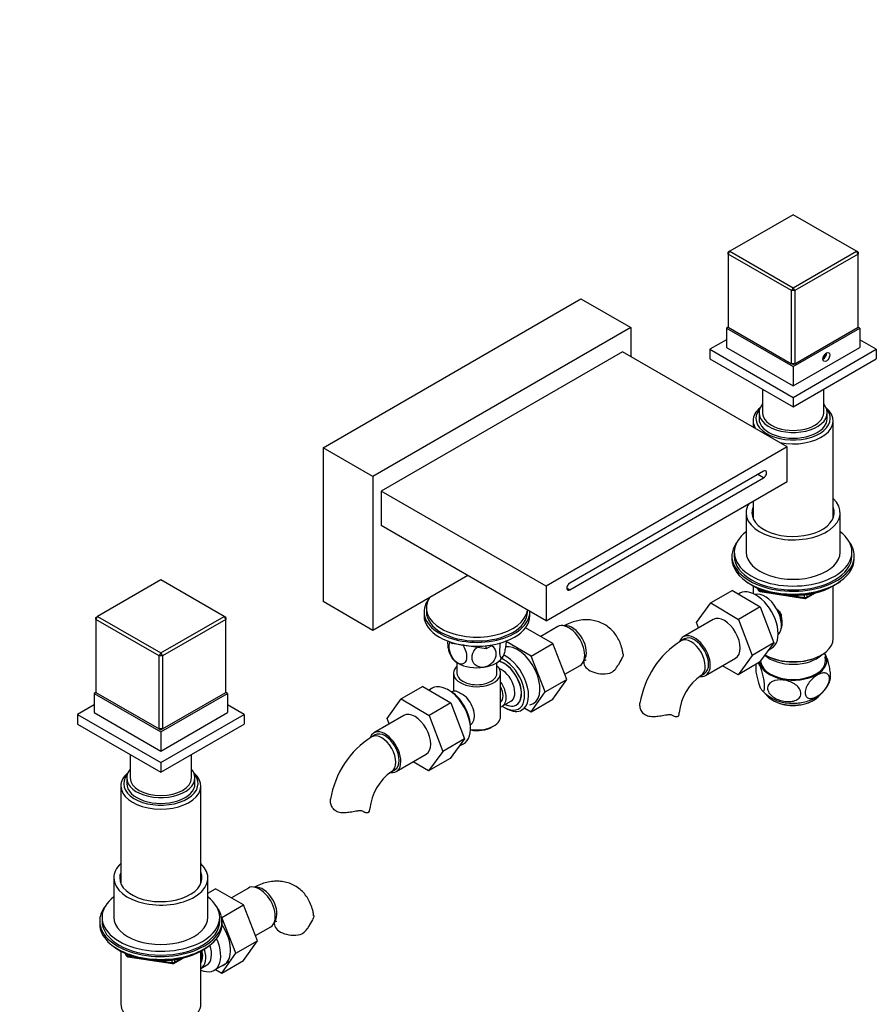
# Model space of a CAD drawing. Units: millimetres. Extents: x 0 to 1363, y 0 to 2106.
# Drawn here: x 798 to 1162, y 238 to 656 of the extents above; entities that cross this region are included whole.
import ezdxf
from ezdxf import colors
from ezdxf.entities.mleader import LeaderData, LeaderLine
from ezdxf.math import Vec2, Vec3

# ---------------------------------------------------------------- set-up
doc = ezdxf.new("R2010")
doc.units = ezdxf.units.MM
doc.layers.add('DV6_Défaut', color=7, linetype='Continuous')
doc.layers.add('Défaut', color=7, linetype='Continuous')

# ---------------------------------------------------------------- blocks, each defined once
blk = doc.blocks.new('_DOT')
at = {"color": 0}
blk.add_line((0, 0), (-1, 0), dxfattribs=at)
at = {"color": 0, "const_width": 0.333}
blk.add_lwpolyline([(-0.1665, 0, 1), (0.1665, 0, 1)], format="xyb", close=True, dxfattribs=at)
blk = doc.blocks.new('SE5')
at = {"layer": 'DV6_Défaut', "color": 7, "linetype": 'Continuous'}
for p, q in [((1126.22, 573.21), (1099.35, 557.7)), ((1153.09, 557.7), (1126.22, 573.21)), ((1099.35, 557.7), (1098.64, 557.29)), ((1098.64, 556.47), (1099.35, 557.7)), ((1098.64, 556.47), (1098.64, 557.29)), ((1125.51, 540.96), (1098.64, 556.47)), ((1098.64, 556.47), (1098.64, 525.45)), ((1099.35, 557.7), (1126.22, 542.19)), ((1126.22, 542.19), (1153.09, 557.7)), ((1153.8, 556.47), (1126.93, 540.96)), ((1153.8, 557.29), (1153.09, 557.7)), ((1153.8, 556.47), (1153.09, 557.7)), ((1153.8, 557.29), (1153.8, 556.47)), ((1153.8, 525.45), (1153.8, 556.47)), ((1126.22, 542.19), (1125.51, 540.96)), ((1125.51, 509.93), (1125.51, 540.96)), ((1126.93, 540.96), (1125.51, 540.96)), ((1126.93, 540.96), (1126.22, 542.19)), ((1126.93, 540.96), (1126.93, 509.93)), ((926.46, 474.2), (1036.06, 537.48)), ((1036.06, 537.48), (1057.28, 525.24)), ((1057.28, 525.24), (947.67, 461.96)), ((1057.28, 525.24), (1057.28, 512.99)), ((1098.65, 525.44), (1097.94, 525.03)), ((1097.94, 525.03), (1126.22, 508.7)), ((1097.94, 525.03), (1097.94, 516.87)), ((1098.64, 525.45), (1125.51, 509.93)), ((1126.22, 508.7), (1154.5, 525.03)), ((1126.93, 509.93), (1153.8, 525.45)), ((1154.5, 525.03), (1153.79, 525.44)), ((1154.5, 525.03), (1154.5, 516.87)), ((1097.94, 520.13), (1090.86, 516.05)), ((1161.57, 516.05), (1154.5, 520.13)), ((1053.74, 515.03), (951.21, 455.83)), ((1123.74, 474.61), (1053.74, 515.03)), ((1090.86, 516.05), (1126.22, 495.64)), ((1090.86, 516.05), (1090.86, 511.97)), ((1097.94, 516.87), (1126.22, 500.54)), ((1126.22, 500.54), (1154.5, 516.87)), ((1126.22, 495.64), (1161.57, 516.05)), ((1161.57, 516.05), (1161.57, 511.97)), ((1090.86, 511.97), (1126.22, 491.55)), ((1126.22, 491.55), (1161.57, 511.97)), ((1138.89, 512.14), (1138.95, 512.17)), ((1139.06, 512.85), (1139.36, 513.02)), ((1139.17, 513.12), (1139.36, 513.02)), ((1139.36, 513.02), (1139.72, 513.96)), ((1140.18, 514.31), (1140.18, 514.38)), ((1126.93, 509.93), (1125.51, 509.93)), ((1126.22, 509.53), (1125.51, 509.93)), ((1126.22, 509.53), (1126.93, 509.93)), ((1126.22, 508.7), (1126.22, 500.54)), ((1113.22, 499.06), (1113.22, 489.11)), ((1139.22, 489.11), (1139.22, 499.06)), ((1126.22, 495.64), (1126.22, 491.55)), ((1109.22, 485.68), (1109.22, 483)), ((1111.72, 489.11), (1111.72, 486.66)), ((1140.72, 486.66), (1140.72, 489.11)), ((1143.22, 444.25), (1143.22, 485.68)), ((947.67, 461.96), (926.46, 474.2)), ((926.46, 474.2), (926.46, 408.88)), ((1123.74, 474.61), (1021.21, 415.42)), ((1123.74, 459.92), (1123.74, 474.61)), ((1113.67, 464.3), (1031.29, 416.74)), ((947.67, 461.96), (947.67, 396.64)), ((1031.29, 413.89), (1113.67, 461.45)), ((1113.67, 461.45), (1111.19, 462.88)), ((1021.21, 400.72), (1123.74, 459.92)), ((951.21, 455.83), (951.21, 441.14)), ((1021.21, 415.42), (951.21, 455.83)), ((1109.22, 451.53), (1109.22, 444.25)), ((1106.22, 446.65), (1106.22, 429.91)), ((1146.22, 429.91), (1146.22, 446.65)), ((1021.21, 400.72), (951.21, 441.14)), ((1100.22, 428.28), (1100.22, 427.05)), ((1101.22, 429.91), (1101.22, 428.28)), ((1151.22, 428.28), (1151.22, 429.91)), ((1152.22, 427.05), (1152.22, 428.28)), ((987.98, 419.91), (947.67, 396.64)), ((857.52, 418.08), (830.65, 402.56)), ((884.39, 402.56), (857.52, 418.08)), ((1021.21, 415.42), (1021.21, 400.72)), ((1031.29, 413.89), (1030.05, 414.6)), ((1108.54, 415.9), (1109.14, 415.56)), ((1109.21, 415.52), (1109.21, 412.31)), ((1111.03, 414.57), (1111.43, 413.72)), ((1111.12, 414.53), (1111.37, 413.99)), ((1111.37, 413.99), (1111.37, 414.42)), ((1112.08, 414.11), (1112.08, 413.58)), ((1143.23, 393.17), (1143.23, 415.52)), ((1143.3, 415.56), (1143.9, 415.9)), ((1100.39, 413.64), (1091.2, 408.33)), ((1100.39, 413.64), (1112.26, 406.61)), ((1103.57, 412.41), (1103, 412.09)), ((1112.08, 413.58), (1114.61, 413.19)), ((1112.19, 413.15), (1131.15, 410.22)), ((1125.68, 411.48), (1131.04, 410.65)), ((1131.04, 410.65), (1131.04, 411.75)), ((1131.8, 410.34), (1135.7, 412.59)), ((1132.01, 410.8), (1134.73, 412.37)), ((1132.01, 411.88), (1132.01, 410.8)), ((947.67, 396.64), (926.46, 408.88)), ((970.37, 406.19), (970.37, 404.56)), ((1085.19, 400.02), (1091.2, 408.33)), ((1091.2, 408.33), (1103.07, 401.3)), ((1112.26, 406.61), (1103.07, 401.3)), ((1112.26, 406.61), (1118.05, 391.34)), ((829.94, 401.34), (830.65, 402.56)), ((829.94, 402.16), (830.65, 402.56)), ((829.94, 401.34), (829.94, 402.16)), ((830.65, 402.56), (857.52, 387.05)), ((857.52, 387.05), (884.39, 402.56)), ((884.39, 402.56), (885.1, 401.34)), ((885.1, 402.16), (884.39, 402.56)), ((885.1, 402.16), (885.1, 401.34)), ((969.37, 404.56), (969.37, 402.92)), ((1013.37, 404.56), (1013.37, 405.25)), ((1014.37, 402.92), (1014.37, 404.56)), ((856.81, 385.83), (829.94, 401.34)), ((829.94, 401.34), (829.94, 370.31)), ((885.1, 401.34), (858.23, 385.83)), ((885.1, 370.31), (885.1, 401.34)), ((1024.16, 391.06), (1012.53, 397.77)), ((1026.19, 398.23), (1018.96, 394.06)), ((1092.27, 401.27), (1079.54, 393.92)), ((1086.07, 397.7), (1085.19, 400.02)), ((1103.07, 401.3), (1108.85, 386.04)), ((981.25, 391.09), (981.04, 391.54)), ((981.25, 391.09), (981.25, 391.47)), ((981.25, 391.09), (981.28, 391.08)), ((981.28, 391.08), (981.28, 391.46)), ((995.73, 388.84), (981.28, 391.08)), ((995.73, 388.84), (995.73, 390.13)), ((998.72, 390.55), (995.77, 388.85)), ((995.77, 388.85), (995.77, 390.13)), ((1014.96, 385.75), (1004.26, 391.93)), ((1014.96, 385.75), (1024.16, 391.06)), ((1030.03, 375.8), (1024.16, 391.06)), ((1080.04, 393.06), (1078.62, 392.24)), ((1118.05, 391.34), (1108.85, 386.04)), ((1118.05, 391.34), (1112, 383.08)), ((1115.83, 388.32), (1117.07, 389.03)), ((857.52, 387.05), (856.81, 385.83)), ((856.81, 354.8), (856.81, 385.83)), ((858.23, 385.83), (856.81, 385.83)), ((857.52, 387.05), (858.23, 385.83)), ((858.23, 385.83), (858.23, 354.8)), ((995.73, 388.84), (995.77, 388.85)), ((1020.84, 370.49), (1014.96, 385.75)), ((1089.04, 377.47), (1101.77, 384.82)), ((1108.85, 386.04), (1102.8, 377.78)), ((1114.26, 386.18), (1114.55, 386.02)), ((1137.89, 386.02), (1138.25, 386.22)), ((983.37, 382.94), (983.37, 378.47)), ((1000.37, 378.47), (1000.37, 382.94)), ((1029.18, 378.02), (1035.69, 381.78)), ((1102.8, 377.78), (1096.27, 381.64)), ((1112, 383.08), (1102.8, 377.78)), ((981.87, 378.47), (981.87, 370.77)), ((1001.87, 360.1), (1001.87, 378.47)), ((1087.12, 377.52), (1088.54, 378.33)), ((968.9, 372.83), (959.71, 367.52)), ((968.9, 372.83), (980.77, 365.81)), ((1020.84, 370.49), (1030.03, 375.8)), ((1024.13, 367.4), (1030.03, 375.8)), ((829.95, 370.31), (829.23, 369.9)), ((829.23, 369.9), (857.52, 353.57)), ((829.23, 369.9), (829.23, 361.73)), ((829.94, 370.31), (856.81, 354.8)), ((857.52, 353.57), (885.8, 369.9)), ((858.23, 354.8), (885.1, 370.31)), ((885.8, 369.9), (885.09, 370.31)), ((885.8, 369.9), (885.8, 361.73)), ((972.55, 371.93), (971.54, 371.27)), ((980.01, 371.14), (979.13, 371.61)), ((981.12, 370.48), (981.12, 370.48)), ((1014.94, 362.09), (1020.84, 370.49)), ((829.23, 365), (822.16, 360.92)), ((892.87, 360.92), (885.8, 365)), ((953.71, 359.21), (959.71, 367.52)), ((959.71, 367.52), (971.58, 360.5)), ((980.77, 365.81), (971.58, 360.5)), ((980.77, 365.81), (986.56, 350.54)), ((1002.62, 364.42), (1006.3, 366.54)), ((1014.94, 362.09), (1024.13, 367.4)), ((822.16, 360.92), (857.52, 340.5)), ((822.16, 360.92), (822.16, 356.83)), ((829.23, 361.73), (857.52, 345.4)), ((857.52, 345.4), (885.8, 361.73)), ((857.52, 340.5), (892.87, 360.92)), ((892.87, 360.92), (892.87, 356.83)), ((960.78, 360.47), (948.05, 353.12)), ((971.58, 360.5), (977.37, 345.23)), ((1003.73, 363.75), (1004.61, 363.29)), ((1012.24, 363.65), (1014.94, 362.09)), ((1075.16, 360.43), (1075.42, 360.28)), ((822.16, 356.83), (857.52, 336.42)), ((857.52, 336.42), (892.87, 356.83)), ((954.59, 356.89), (953.71, 359.21)), ((989.12, 356.62), (989.12, 356.62)), ((998.23, 355.61), (998.94, 356.02)), ((856.81, 354.8), (857.52, 354.39)), ((858.23, 354.8), (856.81, 354.8)), ((858.23, 354.8), (857.52, 354.39)), ((857.52, 353.57), (857.52, 345.4)), ((948.55, 352.25), (947.14, 351.44)), ((989.1, 354.33), (989.14, 355.33)), ((986.56, 350.54), (977.37, 345.23)), ((986.56, 350.54), (980.51, 342.28)), ((984.43, 347.63), (986.09, 348.48)), ((844.52, 343.93), (844.52, 333.97)), ((870.52, 333.97), (870.52, 343.93)), ((957.55, 336.66), (970.28, 344.01)), ((977.37, 345.23), (971.32, 336.97)), ((857.52, 340.5), (857.52, 336.42)), ((971.32, 336.97), (964.78, 340.84)), ((980.51, 342.28), (971.32, 336.97)), ((955.64, 336.71), (957.05, 337.53)), ((840.52, 330.54), (840.52, 289.11)), ((843.02, 333.97), (843.02, 331.52)), ((872.02, 331.52), (872.02, 333.97)), ((874.52, 289.11), (874.52, 330.54)), ((943.67, 319.63), (943.93, 319.47)), ((837.52, 291.51), (837.52, 274.77)), ((877.52, 274.77), (877.52, 291.51)), ((877.52, 284.99), (880.8, 286.89)), ((892.67, 280.04), (880.8, 286.89)), ((894.7, 287.21), (887.48, 283.04)), ((883.48, 274.73), (892.67, 280.04)), ((898.55, 264.78), (892.67, 280.04)), ((831.52, 273.14), (831.52, 271.92)), ((832.52, 274.77), (832.52, 273.14)), ((882.52, 273.14), (882.52, 274.77)), ((883.48, 274.73), (883.36, 274.8)), ((889.35, 259.47), (883.48, 274.73)), ((883.52, 271.92), (883.52, 273.14)), ((897.69, 267), (904.2, 270.75)), ((889.35, 259.47), (898.55, 264.78)), ((892.64, 256.37), (898.55, 264.78)), ((839.84, 260.77), (840.44, 260.42)), ((840.51, 260.38), (840.51, 238.03)), ((842.33, 259.44), (842.73, 258.58)), ((842.42, 259.4), (842.67, 258.85)), ((874.53, 238.03), (874.53, 260.38)), ((874.6, 260.42), (875.2, 260.77)), ((883.45, 251.07), (889.35, 259.47)), ((842.67, 258.85), (842.67, 259.28)), ((843.38, 258.98), (843.38, 258.45)), ((843.38, 258.45), (845.91, 258.05)), ((843.49, 258.02), (862.45, 255.08)), ((856.98, 256.34), (862.34, 255.51)), ((862.34, 255.51), (862.34, 256.62)), ((863.1, 255.2), (867, 257.46)), ((863.31, 255.66), (866.03, 257.23)), ((863.31, 256.75), (863.31, 255.66)), ((880.17, 252.26), (886.9, 256.14)), ((883.45, 251.07), (892.64, 256.37)), ((874.54, 253.05), (876.99, 254.47)), ((880.78, 252.61), (883.45, 251.07))]:
    blk.add_line(p, q, dxfattribs=at)
for centre, radius, start, end in [((1112.34, 414.14), 1, 204.8961, 261.206), ((1131.3, 411.21), 1, 261.206, 300), ((990.06, 390.9), 10.63, 188.9334, 210.5615), ((1099.38, 359.54), 38.73, 122.4125, 170.8475), ((1045.24, 385.1), 7.34, 294.4337, 334.6095), ((1088.97, 362.54), 41.87, 148.035, 152.3837), ((1099.3, 359.72), 21.56, 124.3886, 174.6713), ((968.46, 340.77), 33.4, 55.8416, 64.1584), ((1125.64, 383.03), 17.36, 223.0224, 273.3201), ((967.9, 318.74), 38.73, 122.4125, 170.8475), ((967.82, 318.92), 21.56, 124.3886, 174.6713), ((957.48, 251.52), 41.87, 148.035, 152.3837), ((913.75, 274.08), 7.34, 294.4337, 334.6095), ((843.64, 259), 1, 204.8961, 261.206), ((862.6, 256.07), 1, 261.206, 300)]:
    blk.add_arc(centre, radius, start, end, dxfattribs=at)
blk.add_ellipse((1140.36, 512.78), major_axis=(1.05, 1.82), ratio=0.57735, dxfattribs=at)
for centre, major_axis, ratio, start_param, end_param in [((1138.95, 513.6), (-1.05, -1.82), 0.57735, 0.738846, 2.402747), ((1138.95, 513.6), (1.01, 1.75), 0.57735, 3.877531, 5.547247), ((1138.95, 513.6), (-0.88, -1.52), 0.57735, 0.736912, 2.404681), ((1126.22, 486.66), (15.8, 0), 0.57735, 2.699239, 6.283185), ((1126.22, 485.68), (-17, 0), 0.57735, 5.683182, 6.283185), ((1126.22, 489.11), (-14.5, 0), 0.57735, 5.824311, 6.283185), ((1126.22, 489.11), (-14.5, 0), 0.57735, 0, 3.600467), ((1126.22, 485.68), (-17, 0), 0.57735, 1.236425, 3.741596), ((1126.22, 486.66), (15.8, 0), 0.57735, 0, 0.442354), ((1126.22, 485.68), (-17, 0), 0.57735, 0, 0.334371), ((1126.22, 486.66), (-14.5, 0), 0.57735, 0, 3.141593), ((1126.22, 489.11), (-13, 0), 0.57735, 0, 3.141593), ((1113.67, 462.88), (-0.88, -1.52), 0.57735, 0.785398, 3.926991), ((1126.22, 446.65), (-20, 0), 0.57735, 0, 3.696404), ((1126.22, 446.65), (-20, 0), 0.57735, 5.948814, 6.283185), ((1126.22, 446.65), (-17.5, 0), 0.57735, 6.043567, 6.283185), ((1126.22, 446.65), (-17.5, 0), 0.57735, 0, 3.381211), ((1126.22, 429.91), (25, 0), 0.57735, 2.498092, 6.283185), ((1126.22, 429.91), (25, 0), 0.57735, 0, 0.643501), ((1126.22, 428.28), (26, 0), 0.57735, 2.728824, 6.283185), ((1126.22, 428.28), (26, 0), 0.57735, 0, 0.412769), ((1126.22, 427.05), (26, 0), 0.57735, 3.141593, 6.283185), ((1126.22, 428.28), (25, 0), 0.57735, 3.141593, 6.283185), ((1126.22, 429.91), (-20, 0), 0.57735, 0, 3.141593), ((1031.29, 415.31), (0.87, 1.52), 0.57735, 0.785398, 3.926991), ((1110.32, 400.72), (6.75, -11.69), 0.57735, 0, 3.141593), ((1126.22, 426.11), (25, 0), 0.57735, 3.775682, 5.649096), ((1126.22, 425.42), (24.15, 0), 0.57735, 3.926991, 5.497787), ((991.87, 406.19), (21.5, 0), 0.57735, 2.785386, 6.209971), ((1114.2, 402.96), (5, -8.66), 0.57735, 0.141838, 2.999754), ((1112.34, 414.14), (-1, 0), 0.57735, 0.261799, 1.308997), ((1112.34, 414.14), (0.907, 0.421), 0.788675, 2.790713, 3.141593), ((1112.34, 414.14), (0.153, 0.988), 0.211325, 2.202711, 3.141593), ((1131.3, 411.21), (-1, 0), 0.57735, 1.308997, 2.356194), ((1131.3, 411.21), (0.153, 0.988), 0.211325, 2.202711, 3.141593), ((1131.3, 411.21), (-0.5, 0.866), 0.57735, 3.141593, 3.926991), ((991.87, 404.56), (22.5, 0), 0.57735, 2.720727, 6.283185), ((991.87, 402.92), (22.5, 0), 0.57735, 3.141593, 6.283185), ((991.87, 404.56), (21.5, 0), 0.57735, 3.141593, 6.283185), ((1097.02, 393.04), (-4.75, 8.23), 0.57735, 3.141593, 6.283185), ((1115.26, 403.58), (4.07, -7.06), 0.57735, 0.999012, 1.485611), ((1115.26, 403.58), (4.5, -7.79), 0.57735, 0.389518, 1.386387), ((1030.94, 390), (4.75, -8.23), 0.57735, 0, 3.141593), ((1032.35, 390.82), (4.25, -7.36), 0.57735, 0.209502, 2.932091), ((1084.29, 385.7), (-4.75, 8.23), 0.57735, 0, 0.452516), ((1082.87, 384.88), (-4.25, 7.36), 0.57735, 3.14199, 6.283185), ((1084.29, 385.7), (-4.75, 8.23), 0.57735, 2.712651, 6.283185), ((1084.29, 385.7), (-4.25, 7.36), 0.57735, 3.141593, 6.283185), ((1126.22, 393.17), (17.01, 0), 0.57735, 3.926991, 6.283185), ((1009.02, 377.35), (6.8, -11.78), 0.57735, 0, 2.920295), ((1082.87, 384.88), (-4.25, 7.36), 0.57735, 0, 0.000643), ((991.87, 387.41), (11.5, 0), 0.57735, 3.430036, 3.926991), ((991.87, 387.41), (11.5, 0), 0.57735, 4.974188, 6.021386), ((1004.21, 374.57), (6.77, -11.73), 0.57735, 0, 2.472311), ((1126.22, 383.78), (-14.31, 0), 0.57735, 0.086312, 3.479499), ((1126.22, 390.31), (-14, 0), 0.57735, 0.542739, 2.621792), ((1126.22, 392.76), (-16.51, 0), 0.57735, 0.785398, 2.356194), ((1126.22, 383.78), (13.8, 0), 0.57735, 0, 0.208894), ((991.87, 378.47), (-10, 0), 0.57735, 5.728374, 6.283185), ((991.87, 378.47), (-10, 0), 0.57735, 0, 3.696404), ((991.87, 387.41), (11.5, 0), 0.57735, 3.926991, 4.974188), ((1003.32, 374.06), (-5.25, 9.09), 0.57735, 2.437045, 5.791576), ((1003.36, 374.08), (5.26, -9.11), 0.57735, 0, 2.648946), ((1003.36, 374.08), (-6.2, 10.74), 0.57735, 2.272031, 5.610313), ((1045.72, 383.1), (8.5, 0), 0.57735, 3.142203, 5.017442), ((1126.22, 383.78), (13.8, 0), 0.57735, 3.155933, 6.283185), ((991.87, 378.47), (-8.5, 0), 0.57735, 0, 3.141593), ((1002.3, 373.47), (-4, 6.93), 0.57735, 3.141593, 5.687816), ((979.53, 360.32), (-6.77, 11.73), 0.57735, 3.110715, 6.283185), ((998.62, 371.35), (-4, 6.93), 0.57735, 2.967598, 4.886384), ((998.62, 371.35), (-3.07, 5.33), 0.57735, 3.199264, 4.654717), ((979.53, 360.32), (-6.77, 11.73), 0.57735, 0, 0.030878), ((980.38, 360.81), (6.2, -10.74), 0.57735, 0.743553, 2.39804), ((985.12, 363.55), (4, -6.93), 0.57735, 2.736019, 3.141593), ((985.12, 363.55), (-4, 6.93), 0.57735, 3.141593, 5.117963), ((997.56, 370.73), (3.07, -5.33), 0.57735, 0.648113, 0.922684), ((1126.22, 371.94), (-12.25, 0), 0.57735, 0.401112, 2.779519), ((1003.36, 374.08), (5.26, -9.11), 0.57735, 5.576906, 6.283185), ((1009.02, 377.35), (6.8, -11.78), 0.57735, 6.086935, 6.283185), ((1126.22, 371.53), (11.75, 0), 0.57735, 3.905934, 5.497787), ((965.53, 352.24), (-4.75, 8.23), 0.57735, 3.141593, 6.283185), ((991.87, 360.1), (10, 0), 0.57735, 4.432861, 6.283185), ((986.18, 364.16), (3.07, -5.33), 0.57735, 0.980548, 1.05199), ((1004.21, 374.57), (6.77, -11.73), 0.57735, 5.539632, 6.283185), ((1069.33, 361.82), (-8.5, 0.09), 0.584646, 2.84298, 3.135816), ((991.87, 359.28), (-9, 0), 0.57735, 1.258307, 2.356194), ((952.8, 344.89), (-4.75, 8.23), 0.57735, 0, 0.452516), ((951.39, 344.07), (-4.25, 7.36), 0.57735, 0, 0.000643), ((951.39, 344.07), (-4.25, 7.36), 0.57735, 3.14199, 6.283185), ((952.8, 344.89), (-4.75, 8.23), 0.57735, 2.712651, 6.283185), ((952.8, 344.89), (-4.25, 7.36), 0.57735, 3.141593, 6.283185), ((857.52, 331.52), (15.8, 0), 0.57735, 2.699239, 6.283185), ((857.52, 330.54), (-17, 0), 0.57735, 5.683182, 6.283185), ((857.52, 330.54), (-17, 0), 0.57735, 0, 3.741596), ((857.52, 333.97), (-14.5, 0), 0.57735, 5.824311, 6.283185), ((857.52, 333.97), (-14.5, 0), 0.57735, 0, 3.600467), ((857.52, 331.52), (15.8, 0), 0.57735, 0, 0.442354), ((857.52, 331.52), (-14.5, 0), 0.57735, 0, 3.141593), ((857.52, 333.97), (13, 0), 0.57735, 3.141593, 6.283185), ((937.85, 321.02), (-8.5, 0.09), 0.584646, 2.84298, 3.135816), ((857.52, 291.51), (-20, 0), 0.57735, 5.728374, 6.283185), ((857.52, 291.51), (-20, 0), 0.57735, 0, 3.696404), ((857.52, 291.51), (-17.5, 0), 0.57735, 6.043567, 6.283185), ((857.52, 291.51), (-17.5, 0), 0.57735, 0, 3.381211), ((899.45, 278.98), (4.75, -8.23), 0.57735, 0, 3.141593), ((900.86, 279.8), (4.25, -7.36), 0.57735, 0.209502, 2.932091), ((857.52, 274.77), (25, 0), 0.57735, 2.498092, 6.283185), ((857.52, 274.77), (25, 0), 0.57735, 0, 0.643501), ((857.52, 273.14), (-26, 0), 0.57735, 5.870417, 6.283185), ((857.52, 273.14), (-26, 0), 0.57735, 0, 3.554361), ((857.52, 271.92), (-26, 0), 0.57735, 0, 3.141593), ((857.52, 273.14), (25, 0), 0.57735, 3.141593, 6.283185), ((857.52, 274.77), (-20, 0), 0.57735, 0, 3.141593), ((914.23, 272.08), (8.5, 0), 0.57735, 3.142203, 5.017442), ((877.53, 266.32), (6.8, -11.78), 0.57735, 0, 1.684876), ((873.42, 263.95), (-6.75, 11.69), 0.57735, 2.472385, 4.538559), ((857.52, 270.97), (-25, 0), 0.57735, 0.63409, 2.507503), ((857.52, 270.28), (-24.15, 0), 0.57735, 0.785398, 2.356194), ((868.48, 261.1), (-4.5, 7.79), 0.57735, 3.611491, 4.242491), ((869.54, 261.71), (-5, 8.66), 0.57735, 3.141593, 4.341485), ((869.54, 261.71), (-4.07, 7.06), 0.57735, 3.437331, 4.266727), ((871.99, 263.13), (-5, 8.66), 0.57735, 3.141593, 4.377049), ((843.64, 259), (-1, 0), 0.57735, 0.261799, 1.308997), ((843.64, 259), (0.907, 0.421), 0.788675, 2.790713, 3.141593), ((843.64, 259), (0.153, 0.988), 0.211325, 2.202711, 3.141593), ((862.6, 256.07), (-1, 0), 0.57735, 1.308997, 2.356194), ((862.6, 256.07), (0.153, 0.988), 0.211325, 2.202711, 3.141593), ((862.6, 256.07), (-0.5, 0.866), 0.57735, 3.141593, 3.926991), ((877.53, 266.32), (6.8, -11.78), 0.57735, 6.161843, 6.283185), ((857.52, 238.03), (17.01, 0), 0.57735, 3.141593, 6.283185)]:
    blk.add_ellipse(centre, major_axis=major_axis, ratio=ratio, start_param=start_param, end_param=end_param, dxfattribs=at)
for points, knots in [([(1119.16, 405.92), (1119.18, 405.9), (1119.2, 405.88), (1119.97, 405.03), (1120.63, 404.15), (1121.1, 403.2), (1121.12, 403.16), (1121.14, 403.13)], [0, 0, 0, 0, 0.0242, 0.0242, 0.964237, 0.964237, 1, 1, 1, 1]), ([(1053.93, 386.49), (1053.86, 387.1), (1053.68, 388.5), (1052.96, 390.82), (1051.87, 393.23), (1050.45, 395.37), (1048.7, 397.27), (1046.63, 398.86), (1044.29, 400.07), (1041.82, 400.84), (1039.26, 401.18), (1036.65, 401.12), (1033.98, 400.66), (1031.33, 399.82), (1029.53, 398.97), (1028.7, 398.52)], [0, 0, 0, 0, 0.0492978, 0.1317818, 0.2110603, 0.2876567, 0.3624033, 0.442715, 0.5208738, 0.597826, 0.6745997, 0.752481, 0.8326432, 0.9159637, 1, 1, 1, 1]), ([(979.43, 392.25), (979.41, 391.84), (979.4, 391.44), (979.4, 390.3), (979.45, 389.66), (979.55, 389.18)], [0, 0, 0, 0, 0.326855, 0.326855, 1, 1, 1, 1]), ([(983.74, 382.72), (983.22, 383.02), (982.69, 383.47), (981.76, 384.55), (981.35, 385.18), (980.35, 387.16), (980.01, 388.58), (980.01, 390.58), (980.17, 391.3), (980.48, 391.86)], [0, 0, 0, 0, 0.187093, 0.187093, 0.374186, 0.374186, 0.748371, 0.748371, 1, 1, 1, 1]), ([(985.74, 390.58), (986.01, 390.2), (986.25, 389.8), (987.12, 388.07), (987.47, 386.65), (987.46, 384.23), (987.12, 383.24), (986.11, 382.42), (985.71, 382.27), (984.77, 382.26), (984.26, 382.42), (983.74, 382.72)], [0, 0, 0, 0, 0.095488, 0.095488, 0.396992, 0.396992, 0.698496, 0.698496, 0.849248, 0.849248, 1, 1, 1, 1]), ([(994.85, 381), (994.14, 380.89), (993.42, 380.93), (992.14, 381.28), (991.58, 381.59), (990.22, 382.78), (989.75, 383.92), (989.76, 386.34), (990.23, 387.6), (991.39, 388.96), (991.66, 389.23), (991.95, 389.47)], [0, 0, 0, 0, 0.153109, 0.153109, 0.306218, 0.306218, 0.612437, 0.612437, 0.918655, 0.918655, 1, 1, 1, 1]), ([(998.06, 390.19), (998.24, 390.07), (998.4, 389.95), (999.47, 389.02), (999.94, 387.88), (999.93, 385.47), (999.45, 384.18), (998.1, 382.59), (997.54, 382.11), (996.27, 381.37), (995.56, 381.11), (994.85, 381)], [0, 0, 0, 0, 0.053748, 0.053748, 0.369165, 0.369165, 0.684583, 0.684583, 0.842291, 0.842291, 1, 1, 1, 1]), ([(1002.98, 385.69), (1002.79, 385.28), (1002.6, 385.02), (1002.25, 384.83), (1002.1, 384.9), (1001.74, 385.52), (1001.61, 386.46), (1001.61, 388.75), (1001.72, 390.09), (1001.92, 391.41)], [0, 0, 0, 0, 0.171848, 0.171848, 0.343696, 0.343696, 0.687391, 0.687391, 1, 1, 1, 1]), ([(1004.3, 392.29), (1004.25, 391.37), (1004.14, 390.37), (1003.85, 388.67), (1003.7, 387.94), (1003.36, 386.66), (1003.17, 386.1), (1002.98, 385.69)], [0, 0, 0, 0, 0.404469, 0.404469, 0.702235, 0.702235, 1, 1, 1, 1]), ([(1053.99, 386.52), (1053.99, 386.51), (1053.99, 386.5), (1054.01, 386.33), (1054, 386.16), (1053.94, 385.8), (1053.87, 385.6), (1053.7, 385.18), (1053.59, 384.95), (1053.45, 384.71)], [0, 0, 0, 0, 0.014418, 0.014418, 0.342945, 0.342945, 0.671473, 0.671473, 1, 1, 1, 1]), ([(1141.97, 375.67), (1141.98, 375.7), (1141.98, 375.73), (1142.09, 376.16), (1142.14, 376.76), (1142.1, 378.23), (1142.01, 379.09), (1141.75, 380.76), (1141.57, 381.58), (1141, 383.83), (1140.56, 385.07), (1139.99, 386.22), (1139.85, 386.47), (1139.72, 386.67)], [0, 0, 0, 0, 0.014532, 0.014532, 0.189987, 0.189987, 0.365443, 0.365443, 0.540898, 0.540898, 0.891808, 0.891808, 1, 1, 1, 1]), ([(1037.2, 383.77), (1037.47, 383.9), (1037.98, 384.09), (1038.29, 384.14), (1038.33, 384.14), (1038.33, 384.14)], [0, 0, 0, 0, 0.383255, 0.802153, 1, 1, 1, 1]), ([(1110.41, 382.23), (1110.36, 381.99), (1110.33, 381.7), (1110.3, 380.7), (1110.34, 379.9), (1110.54, 378.23), (1110.7, 377.37), (1111.05, 375.79), (1111.25, 375.06), (1111.67, 373.75), (1111.89, 373.17), (1112.11, 372.67)], [0, 0, 0, 0, 0.119198, 0.119198, 0.339399, 0.339399, 0.559599, 0.559599, 0.7798, 0.7798, 1, 1, 1, 1]), ([(1112.11, 372.67), (1112.33, 372.16), (1112.54, 371.75), (1112.97, 371.12), (1113.18, 370.91), (1113.56, 370.76), (1113.73, 370.83), (1114, 371.37), (1114.08, 371.85), (1114.13, 373.12), (1114.08, 373.93), (1113.88, 375.6), (1113.73, 376.45), (1113.2, 378.83), (1112.76, 380.16), (1111.99, 381.91), (1111.66, 382.49), (1111.35, 382.79)], [0, 0, 0, 0, 0.105084, 0.105084, 0.210168, 0.210168, 0.315251, 0.315251, 0.420335, 0.420335, 0.525419, 0.525419, 0.630503, 0.630503, 0.84067, 0.84067, 1, 1, 1, 1]), ([(1136.47, 368.67), (1135.87, 368.33), (1135.28, 368.07), (1134.13, 367.75), (1133.57, 367.69), (1132.56, 367.86), (1132.11, 368.09), (1131.47, 368.89), (1131.29, 369.47), (1131.28, 370.85), (1131.47, 371.65), (1132.11, 373.18), (1132.55, 373.93), (1134.06, 375.93), (1135.27, 376.95), (1137.06, 377.99), (1137.66, 378.25), (1138.81, 378.57), (1139.37, 378.62), (1140.38, 378.46), (1140.83, 378.23), (1141.47, 377.44), (1141.66, 376.86), (1141.66, 375.48), (1141.48, 374.69), (1140.84, 373.13), (1140.39, 372.39), (1139.39, 371.06), (1138.82, 370.46), (1137.67, 369.45), (1137.07, 369.02), (1136.47, 368.67)], [0, 0, 0, 0, 0.0625, 0.0625, 0.125, 0.125, 0.1875, 0.1875, 0.25, 0.25, 0.3125, 0.3125, 0.375, 0.375, 0.5, 0.5, 0.5625, 0.5625, 0.625, 0.625, 0.6875, 0.6875, 0.75, 0.75, 0.8125, 0.8125, 0.875, 0.875, 0.9375, 0.9375, 1, 1, 1, 1]), ([(1122.87, 366.45), (1122.05, 366.55), (1121.24, 366.73), (1119.65, 367.27), (1118.87, 367.62), (1117.45, 368.52), (1116.8, 369.06), (1115.81, 370.33), (1115.48, 371.04), (1115.32, 372.43), (1115.49, 373.12), (1116.24, 374.23), (1116.81, 374.67), (1118.79, 375.6), (1120.43, 375.73), (1123.68, 375.34), (1125.35, 374.82), (1127.48, 373.47), (1128.13, 372.92), (1129.12, 371.67), (1129.45, 370.96), (1129.61, 369.55), (1129.44, 368.87), (1128.69, 367.75), (1128.12, 367.31), (1126.81, 366.7), (1126.05, 366.51), (1124.5, 366.34), (1123.69, 366.35), (1122.87, 366.45)], [0, 0, 0, 0, 0.0625, 0.0625, 0.125, 0.125, 0.1875, 0.1875, 0.25, 0.25, 0.3125, 0.3125, 0.375, 0.375, 0.5, 0.5, 0.625, 0.625, 0.6875, 0.6875, 0.75, 0.75, 0.8125, 0.8125, 0.875, 0.875, 0.9375, 0.9375, 1, 1, 1, 1]), ([(1126.65, 365.7), (1127.57, 365.74), (1129.22, 365.83), (1131.95, 366.42), (1134.48, 367.36), (1136.72, 368.63), (1138.57, 370.12), (1140.09, 371.83), (1141.28, 373.73), (1141.72, 374.99), (1141.96, 375.71)], [0, 0, 0, 0, 0.124557, 0.264746, 0.410064, 0.538021, 0.660629, 0.778695, 0.893783, 1, 1, 1, 1]), ([(1072.51, 360.68), (1071.73, 360.56), (1070.93, 360.41), (1069.71, 360.21), (1069.3, 360.15), (1068.5, 360.04), (1068.1, 360), (1067.31, 359.93), (1066.92, 359.92), (1066.16, 359.93), (1065.79, 359.95), (1065.08, 360.05), (1064.73, 360.13), (1064.06, 360.35), (1063.75, 360.49), (1062.86, 361.01), (1062.39, 361.47), (1061.83, 362.29), (1061.67, 362.58), (1061.41, 363.17), (1061.31, 363.48), (1061.17, 364.1), (1061.12, 364.41), (1061.08, 365.01), (1061.09, 365.31), (1061.13, 365.64), (1061.13, 365.68), (1061.14, 365.72)], [0, 0, 0, 0, 0.141397, 0.141397, 0.212096, 0.212096, 0.282794, 0.282794, 0.353493, 0.353493, 0.424191, 0.424191, 0.49489, 0.49489, 0.565588, 0.565588, 0.706985, 0.706985, 0.777684, 0.777684, 0.848382, 0.848382, 0.919081, 0.919081, 0.989779, 0.989779, 1, 1, 1, 1]), ([(1075.22, 360.41), (1075.07, 360.51), (1074.9, 360.59), (1074.52, 360.71), (1074.31, 360.75), (1073.84, 360.79), (1073.6, 360.79), (1073.07, 360.76), (1072.79, 360.73), (1072.51, 360.68)], [0, 0, 0, 0, 0.25, 0.25, 0.5, 0.5, 0.75, 0.75, 1, 1, 1, 1]), ([(1077.44, 360.27), (1077.32, 360.14), (1077.17, 360.05), (1076.84, 359.93), (1076.66, 359.9), (1076.07, 359.94), (1075.64, 360.11), (1075.22, 360.41)], [0, 0, 0, 0, 0.25, 0.25, 0.5, 0.5, 1, 1, 1, 1]), ([(941.03, 319.88), (940.25, 319.75), (939.45, 319.61), (938.23, 319.41), (937.82, 319.34), (937.01, 319.24), (936.62, 319.19), (935.83, 319.13), (935.43, 319.11), (934.68, 319.12), (934.31, 319.14), (933.59, 319.25), (933.24, 319.32), (932.57, 319.54), (932.26, 319.68), (931.38, 320.2), (930.9, 320.67), (930.34, 321.49), (930.18, 321.77), (929.93, 322.37), (929.83, 322.67), (929.68, 323.29), (929.63, 323.6), (929.59, 324.21), (929.6, 324.5), (929.64, 324.83), (929.65, 324.87), (929.65, 324.91)], [0, 0, 0, 0, 0.141397, 0.141397, 0.212096, 0.212096, 0.282794, 0.282794, 0.353493, 0.353493, 0.424191, 0.424191, 0.49489, 0.49489, 0.565588, 0.565588, 0.706985, 0.706985, 0.777684, 0.777684, 0.848382, 0.848382, 0.919081, 0.919081, 0.989779, 0.989779, 1, 1, 1, 1]), ([(943.73, 319.6), (943.59, 319.71), (943.42, 319.79), (943.04, 319.91), (942.82, 319.95), (942.36, 319.99), (942.11, 319.99), (941.58, 319.96), (941.31, 319.92), (941.03, 319.88)], [0, 0, 0, 0, 0.25, 0.25, 0.5, 0.5, 0.75, 0.75, 1, 1, 1, 1]), ([(945.95, 319.46), (945.83, 319.34), (945.68, 319.24), (945.35, 319.12), (945.17, 319.1), (944.58, 319.14), (944.16, 319.3), (943.73, 319.6)], [0, 0, 0, 0, 0.25, 0.25, 0.5, 0.5, 1, 1, 1, 1]), ([(922.45, 275.46), (922.37, 276.08), (922.2, 277.48), (921.48, 279.8), (920.38, 282.2), (918.96, 284.35), (917.21, 286.25), (915.14, 287.84), (912.81, 289.04), (910.34, 289.81), (907.78, 290.16), (905.16, 290.1), (902.49, 289.64), (899.85, 288.79), (898.05, 287.95), (897.22, 287.5)], [0, 0, 0, 0, 0.049298, 0.131782, 0.21106, 0.287657, 0.362403, 0.442715, 0.520874, 0.597826, 0.6746, 0.752481, 0.832643, 0.915964, 1, 1, 1, 1]), ([(905.71, 272.75), (905.98, 272.88), (906.49, 273.07), (906.8, 273.12), (906.85, 273.12), (906.85, 273.12)], [0, 0, 0, 0, 0.383255, 0.802153, 1, 1, 1, 1]), ([(922.5, 275.49), (922.5, 275.49), (922.5, 275.48), (922.52, 275.31), (922.52, 275.14), (922.45, 274.77), (922.39, 274.57), (922.21, 274.15), (922.1, 273.93), (921.96, 273.69)], [0, 0, 0, 0, 0.014418, 0.014418, 0.342945, 0.342945, 0.671473, 0.671473, 1, 1, 1, 1])]:
    blk.add_open_spline(points, degree=3, knots=knots, dxfattribs=at)
for points in [[(1037.19, 383.78), (1037.21, 383.58), (1037.21, 383.36), (1037.22, 383.1)], [(905.71, 272.75), (905.72, 272.56), (905.73, 272.33), (905.73, 272.08)]]:
    blk.add_open_spline(points, degree=3, dxfattribs=at)

msp = doc.modelspace()

# ---------------------------------------------------------------- block references
at = {"layer": 'Défaut'}
msp.add_blockref('SE5', (0, 0), dxfattribs=at)

# ---------------------------------------------------------------- leaders
at = {"layer": 'Défaut', "color": 7, "linetype": 'Continuous'}
ml = msp.add_multileader_mtext('Standard', dxfattribs=at)
ml.set_content('{\\pxsm0.9;\\fSolid Edge ISO|b1||i0||c0|p34;\\W1.;11/04/2023\\P}', color=256)
ml.set_leader_properties()
ml.set_arrow_properties(name='DOT')
ml.build(insert=Vec2(0, 0))
ml.multileader.update_dxf_attribs({"leader_type": 0, "dogleg_length": 0, "arrow_head_size": 12})
ctx = ml.context
ctx.base_point, ctx.char_height, ctx.arrow_head_size, ctx.landing_gap_size = Vec3(1062.49, 2098.52), 12, 12, 4.2
notes = []
notes.append((ctx, [(0, (0, 0, 0), (0, 0), (1, 0), 1, [])]))
ctx.mtext.insert = Vec3(1064.49, 2104.64)
for ctx, leaders in notes:
    for number, flags, end, landing, length, lines in leaders:
        leader = LeaderData()
        leader.index, (leader.has_last_leader_line, leader.has_dogleg_vector, leader.attachment_direction) = number, flags
        leader.last_leader_point, leader.dogleg_vector, leader.dogleg_length = Vec3(end), Vec3(landing), length
        for number, points, colour, breaks in lines:
            line = LeaderLine()
            line.index, line.vertices, line.color, line.breaks = number, Vec3.list(points), colors.encode_raw_color(colour), breaks
            leader.lines.append(line)
        ctx.leaders.append(leader)

doc.saveas('drawing.dxf')
